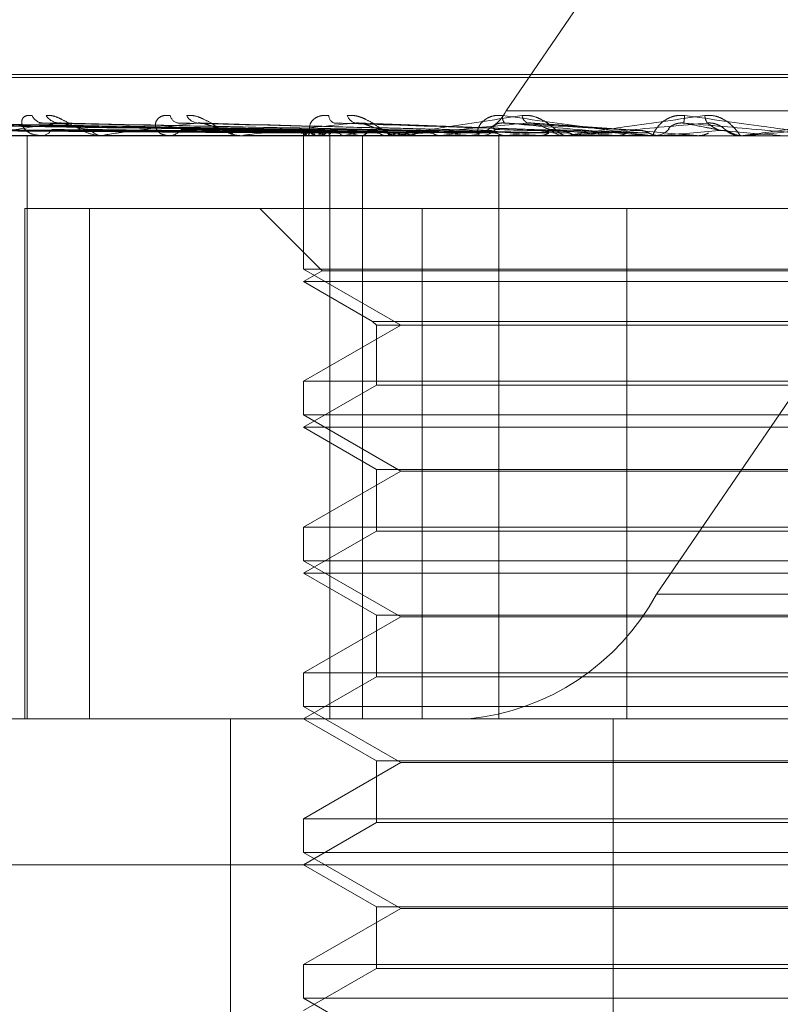
# Model space of a CAD drawing. Units: inches. Extents: x 0 to 23.4, y 0 to 16.5.
# Drawn here: x 6.3 to 6.4, y 12.8 to 12.8 of the extents above; entities that cross this region are included whole.
import ezdxf

# ---------------------------------------------------------------- set-up
doc = ezdxf.new("R2010")
doc.units = ezdxf.units.IN
doc.header["$MEASUREMENT"] = 0
doc.linetypes.add('HIDDEN', pattern=[0.07500000000000001, 0.05, -0.025])

msp = doc.modelspace()

# ---------------------------------------------------------------- linework, layer by layer
at = {"color": 7, "linetype": 'HIDDEN', "lineweight": 0}
for p, q in [((6.3660981222, 12.8284926813), (6.3539497542, 12.8106939755)), ((6.3576404547, 12.7988281716), (6.3697888226, 12.8166268774)), ((6.383806802, 12.8115842524), (6.3355750711, 12.8115842524)), ((6.383844518, 12.8115129676), (6.335612787, 12.8115129676)), ((6.4158924106, 12.8106939755), (6.3539497542, 12.8106939755)), ((6.348973817, 12.8102098049), (6.3363156435, 12.8103853136)), ((6.3491523745, 12.8102098778), (6.3366563458, 12.8103854464)), ((6.3491835538, 12.8102097306), (6.3368207406, 12.8103851783)), ((6.349712785, 12.8102099545), (6.3378305443, 12.8103855866)), ((6.3497740235, 12.8102096487), (6.3381534027, 12.8103850295)), ((6.3506348423, 12.810210042), (6.3397958477, 12.8103857466)), ((6.342948024, 12.8103398887), (6.3398598796, 12.8103922079)), ((6.3507239436, 12.8102095509), (6.3402655263, 12.8103848519)), ((6.3518853314, 12.8102101509), (6.3424813331, 12.8103859464)), ((6.3519991121, 12.8102094216), (6.3430809127, 12.8103846176)), ((6.3535537428, 12.8102092264), (6.3464981293, 12.8103842643)), ((6.3489732847, 12.8102111129), (6.3489717007, 12.8100813284)), ((6.3552897361, 12.8102124123), (6.3502725161, 12.8103952677)), ((6.3572371672, 12.8102116475), (6.3545350407, 12.8103943159)), ((6.3421848273, 12.8100813284), (6.3295287427, 12.8100813284)), ((6.3412479262, 12.8100833713), (6.347403291, 12.8100833713)), ((6.3421848273, 12.7957649361), (6.3421848273, 12.8100813284)), ((6.3496134129, 12.8100813284), (6.3421848273, 12.8100813284)), ((6.3440560778, 12.8100813284), (6.3440140488, 12.8100813284)), ((6.3440900338, 12.8100833713), (6.347403291, 12.8100833713)), ((6.3474572453, 12.8100813284), (6.3474083999, 12.8100813284)), ((6.3474966802, 12.8100833713), (6.3539502122, 12.8100833713)), ((6.3489725003, 12.8100813284), (6.3489725003, 12.8068047713)), ((6.3489873633, 12.8100833713), (6.3489861591, 12.8100818394)), ((6.3490742505, 12.8100833713), (6.3490774856, 12.8100818394)), ((6.3492588868, 12.8100813284), (6.3493104628, 12.8100813284)), ((6.3492880127, 12.8100833713), (6.3492824128, 12.8100818394)), ((6.349545534, 12.8100833713), (6.3495530915, 12.8100818394)), ((6.3496134129, 12.7957649361), (6.3496134129, 12.8100813284)), ((6.3504179087, 12.8100813284), (6.3496134129, 12.8100813284)), ((6.3499653324, 12.8100833713), (6.3499555391, 12.8100818394)), ((6.3503841803, 12.8100833713), (6.350395787, 12.8100818394)), ((6.3504179087, 12.7957649361), (6.3504179087, 12.8100813284)), ((6.3530270791, 12.8100813284), (6.3504179087, 12.8100813284)), ((6.3509948424, 12.8100833713), (6.3509812097, 12.8100818394)), ((6.3513012519, 12.8100813284), (6.3512473553, 12.8100813284)), ((6.3513447403, 12.8100833713), (6.3557692572, 12.8100833713)), ((6.3515598787, 12.8100833713), (6.3515751151, 12.8100818394)), ((6.3523393335, 12.8100833713), (6.3523223541, 12.8100818394)), ((6.3530270791, 12.8100813284), (6.4149697355, 12.8100813284)), ((6.3532671904, 12.8100813284), (6.353322873, 12.8100813284)), ((6.3537648746, 12.7957649361), (6.3537648746, 12.8100813284)), ((6.3539502122, 12.8100833713), (6.3539304998, 12.8100818394)), ((6.3543746682, 12.8100833713), (6.354741814, 12.8100833713)), ((6.3543746682, 12.8100833713), (6.3553870565, 12.8100833713)), ((6.354741814, 12.8100833713), (6.3547625465, 12.8100818394)), ((6.355449165, 12.8100813284), (6.3553921654, 12.8100813284)), ((6.3554951353, 12.8100833713), (6.3577307236, 12.8100833713)), ((6.3557692572, 12.8100833713), (6.3557475243, 12.8100818394)), ((6.3566330475, 12.8100833713), (6.3566554478, 12.8100818394)), ((6.3574617803, 12.8100833713), (6.3586354827, 12.8100833713)), ((6.3575083464, 12.8100813284), (6.3575661232, 12.8100813284)), ((6.3577307236, 12.8100833713), (6.3577077555, 12.8100818394)), ((6.3577077555, 12.8100818394), (6.3577077775, 12.8100813284)), ((6.3586354827, 12.8100833713), (6.3586587411, 12.8100818394)), ((6.3586587411, 12.8100818394), (6.3586587189, 12.8100813284)), ((6.3597510685, 12.8100813284), (6.3596930258, 12.8100813284)), ((6.3597637187, 12.8100833713), (6.3597403457, 12.8100818394)), ((6.359740368, 12.8100813284), (6.3597403457, 12.8100818394)), ((6.3421253625, 12.7957649361), (6.3421253625, 12.8082917793)), ((6.3421253625, 12.8082917793), (6.3518818547, 12.8082917793)), ((6.3437167506, 12.7957649361), (6.3437167506, 12.8082917793)), ((6.3478987709, 12.8082917793), (6.3494263118, 12.8067642385)), ((6.3518818547, 12.8082917793), (6.3518818547, 12.7957649361)), ((6.3518818547, 12.8082917793), (6.3569094649, 12.8082917793)), ((6.3569094649, 12.8082917793), (6.3569094649, 12.7957649361)), ((6.3757028384, 12.8082917793), (6.3569094649, 12.8082917793)), ((6.3704470887, 12.8068047713), (6.3489725003, 12.8068047713)), ((6.3489725003, 12.8068047713), (6.3513562706, 12.8054285009)), ((6.3494263118, 12.8067642385), (6.3489725003, 12.8065022303)), ((6.350582925, 12.8067642385), (6.3494263118, 12.8067642385)), ((6.3699932773, 12.8067642385), (6.350582925, 12.8067642385)), ((6.3501801551, 12.8065022303), (6.3489725003, 12.8065022303)), ((6.3489725003, 12.8065022303), (6.3506661477, 12.8055244025)), ((6.3704470887, 12.8065022303), (6.3501801551, 12.8065022303)), ((6.3513562706, 12.8054285009), (6.3489725003, 12.8040522305)), ((6.3506661477, 12.8055244025), (6.3687534413, 12.8055244025)), ((6.3506661477, 12.8055244025), (6.3507620494, 12.8054285009)), ((6.3507620494, 12.8054285009), (6.3686575397, 12.8054285009)), ((6.3507620494, 12.8054285009), (6.3507620494, 12.8039563289)), ((6.3489725003, 12.8040522305), (6.3646570624, 12.8040522305)), ((6.3489725003, 12.8040522305), (6.3489725003, 12.8032256732)), ((6.3507620494, 12.8039563289), (6.3489725003, 12.8029231322)), ((6.3517684283, 12.8039563289), (6.3507620494, 12.8039563289)), ((6.3686575397, 12.8039563289), (6.3517684283, 12.8039563289)), ((6.3704470887, 12.8032256732), (6.3489725003, 12.8032256732)), ((6.3489725003, 12.8032256732), (6.3513562706, 12.8018494028)), ((6.3501801551, 12.8029231322), (6.3489725003, 12.8029231322)), ((6.3489725003, 12.8029231322), (6.3507620494, 12.8018899356)), ((6.3704470887, 12.8029231322), (6.3501801551, 12.8029231322)), ((6.3513562706, 12.8018494028), (6.3489725003, 12.8004731324)), ((6.3507620494, 12.8018899356), (6.3686575397, 12.8018899356)), ((6.3507620494, 12.8018899356), (6.3507620494, 12.8003772308)), ((6.363558727, 12.8018494028), (6.3513562706, 12.8018494028)), ((6.3489725003, 12.8004731324), (6.3646570624, 12.8004731324)), ((6.3489725003, 12.8004731324), (6.3489725003, 12.7996465751)), ((6.3507620494, 12.8003772308), (6.3489725003, 12.7993440342)), ((6.3517684283, 12.8003772308), (6.3507620494, 12.8003772308)), ((6.3686575397, 12.8003772308), (6.3517684283, 12.8003772308)), ((6.3704470887, 12.7996465751), (6.3489725003, 12.7996465751)), ((6.3489725003, 12.7996465751), (6.3513562706, 12.7982703048)), ((6.3501801551, 12.7993440342), (6.3489725003, 12.7993440342)), ((6.3489725003, 12.7993440342), (6.3507620494, 12.7983108376)), ((6.3704470887, 12.7993440342), (6.3501801551, 12.7993440342)), ((6.3576404547, 12.7988281716), (6.419583111, 12.7988281716)), ((6.3513562706, 12.7982703048), (6.3489725003, 12.7968940344)), ((6.3507620494, 12.7983108376), (6.3686575397, 12.7983108376)), ((6.3507620494, 12.7983108376), (6.3507620494, 12.7967981327)), ((6.363558727, 12.7982703048), (6.3513562706, 12.7982703048)), ((6.3489725003, 12.7968940344), (6.3646570624, 12.7968940344)), ((6.3489725003, 12.7968940344), (6.3489725003, 12.7960674771)), ((6.3507620494, 12.7967981327), (6.3489725003, 12.7957649361)), ((6.3517684283, 12.7967981327), (6.3507620494, 12.7967981327)), ((6.3686575397, 12.7967981327), (6.3517684283, 12.7967981327)), ((6.3704470887, 12.7960674771), (6.3489725003, 12.7960674771)), ((6.3489725003, 12.7960674771), (6.3513562706, 12.7946912067)), ((6.3278558217, 12.7957649361), (6.3462905101, 12.7957649361)), ((6.3496134129, 12.7957649361), (6.3462905101, 12.7957649361)), ((6.3471777737, 12.7689217006), (6.3471777737, 12.7957649361)), ((6.3489725003, 12.7957649361), (6.3507620494, 12.7947317395)), ((6.3504179087, 12.7957649361), (6.3496134129, 12.7957649361)), ((6.3504179087, 12.7957649361), (6.3530270791, 12.7957649361)), ((6.4149697355, 12.7957649361), (6.3530270791, 12.7957649361)), ((6.3565754672, 12.7689217006), (6.3565754672, 12.7957649361)), ((6.3507620494, 12.7947317395), (6.3686575397, 12.7947317395)), ((6.3507620494, 12.7947317395), (6.3507620494, 12.7932190347)), ((6.3513562706, 12.7946912067), (6.3489725003, 12.7933149363)), ((6.363558727, 12.7946912067), (6.3513562706, 12.7946912067)), ((6.3489725003, 12.7933149363), (6.3646570624, 12.7933149363)), ((6.3489725003, 12.7933149363), (6.3489725003, 12.792488379)), ((6.3507620494, 12.7932190347), (6.3489725003, 12.792185838)), ((6.3517684283, 12.7932190347), (6.3507620494, 12.7932190347)), ((6.3686575397, 12.7932190347), (6.3517684283, 12.7932190347)), ((6.3704470887, 12.792488379), (6.3489725003, 12.792488379)), ((6.3489725003, 12.792488379), (6.3513562706, 12.7911121086)), ((6.3930403101, 12.792185838), (6.3242767237, 12.792185838)), ((6.3489725003, 12.792185838), (6.3507620494, 12.7911526414)), ((6.3513562706, 12.7911121086), (6.3489725003, 12.7897358382)), ((6.3507620494, 12.7911526414), (6.3686575397, 12.7911526414)), ((6.3507620494, 12.7911526414), (6.3507620494, 12.7896399366)), ((6.363558727, 12.7911121086), (6.3513562706, 12.7911121086)), ((6.3489725003, 12.7897358382), (6.3646570624, 12.7897358382)), ((6.3489725003, 12.7897358382), (6.3489725003, 12.7889092809)), ((6.3507620494, 12.7896399366), (6.3489725003, 12.78860674)), ((6.3517684283, 12.7896399366), (6.3507620494, 12.7896399366)), ((6.3686575397, 12.7896399366), (6.3517684283, 12.7896399366)), ((6.3704470887, 12.7889092809), (6.3489725003, 12.7889092809)), ((6.3489725003, 12.7889092809), (6.3513562706, 12.7875330106))]:
    msp.add_line(p, q, dxfattribs=at)
for centre, radius, start, end in [((6.3529075919, 12.8112624011), 0.0011871015042091, 275.776865789, 331.3906651293), ((6.342588879, 12.8106985207), 0.0003070642406915, 203.6246305714, 265.9909007715), ((6.3429915787, 12.8107992906), 0.0004077226883829, 213.2957376623, 266.7893813602), ((6.3459321009, 12.81063047), 0.0002412089223895, 193.1811690509, 261.0347815446), ((6.3464039831, 12.8107284987), 0.0003381839704358, 206.9048642783, 263.9345933515), ((6.349790022, 12.8105763005), 0.0001966297174354, 180.2428908886, 249.4293849625), ((6.3503065105, 12.8106605137), 0.0002742019862309, 198.0689429789, 258.0966752946), ((6.3540724013, 12.8105391806), 0.0002202368229264, 170.5166847517, 221.8620511545), ((6.3545725761, 12.8106065314), 0.0002360903047271, 187.5608348934, 245.2034938473), ((6.3565913521, 12.8107009203), 0.0017417275711323, 349.7906751124, 355.8695167742), ((6.359157223, 12.8105842061), 0.0003319609538891, 181.5085473484, 215.336400137), ((6.3425257439, 12.8103875158), 0.0003067707724261, 273.534029619, 329.712837044), ((6.3440286885, 12.8104226268), 0.000341612243842, 213.7573410929, 267.5438506602), ((6.3456633924, 12.8104644099), 0.000383225954005, 271.5729042547, 322.8166920166), ((6.3474161538, 12.8104976275), 0.0004163713142482, 219.4967829079, 268.9329356983), ((6.3491463488, 12.8102442327), 0.0001762797732537, 190.9819979285, 245.858003001), ((6.3493013578, 12.8098342683), 0.0004008052630539, 110.1045277231, 141.5737775258), ((6.3501733698, 12.8125451217), 0.0025405497067699, 246.763467444, 255.6924937933), ((6.3506120222, 12.8062818631), 0.0040254770896827, 102.5831779891, 109.2024766765), ((6.349305375, 12.8105341849), 0.0004528850576416, 270.6436927755, 318.2811608525), ((6.3524664124, 12.8221080866), 0.0122036661497916, 257.1373831605, 260.1759282515), ((6.3531011379, 12.7947937488), 0.0156078772614521, 98.9721702266, 101.5902790349), ((6.3562254849, 12.8450782106), 0.0353044849216445, 260.9764922764, 262.4059555451), ((6.3512506995, 12.8105607501), 0.0004794333554644, 223.1597745733, 269.6003475593), ((6.3568729401, 12.7705571261), 0.0399609321070634, 97.1114049664, 98.4586792171), ((6.3619466112, 12.8901597002), 0.0805712229920789, 262.8750226754, 263.6463052975), ((6.3622206469, 12.7276688375), 0.0830047935001888, 96.0543715007, 96.8369954201), ((6.3533211126, 12.8105868443), 0.000505518988101, 270.1995347932, 315.5443885695), ((6.3710436844, 12.9755196589), 0.1662375295195315, 263.941410404, 264.3723183266), ((6.3699643602, 12.6553574869), 0.155552410000489, 95.4347169963, 95.9090802405), ((6.3553930036, 12.8106029513), 0.0005216236325824, 225.2033781709, 269.9079350193), ((6.388937588, 13.1640227955), 0.3554106066566873, 264.5639109134, 264.7849841536), ((6.3828156032, 12.5223395887), 0.2890120918501041, 95.0929686927, 95.3697140634), ((6.4641225838, 14.0098437367), 1.204388833751101, 264.9066125415, 264.9752772852), ((6.3575659418, 12.8106148441), 0.0005335157140636, 270.0194846863, 314.2677089802), ((6.415046088, 12.166112515), 0.6465164458206277, 94.957232118, 95.0860969491), ((6.244018069, 11.482060902), 1.33313649939022, 84.9798014956, 85.0427069569), ((6.3596930263, 12.8106181854), 0.0005368569807891, 225.877528429, 269.9999554935), ((6.3440560548, 12.8103649258), 0.0002835974432093, 270.0046469561, 276.8813653291), ((6.3474572332, 12.8104631902), 0.0003818618024939, 270.0018186938, 275.9293261521), ((6.3513012467, 12.8105453352), 0.0004640068133813, 270.0006379416, 275.3785091789), ((6.3554491638, 12.8105995924), 0.0005182640446486, 270.0001379559, 275.0889928751), ((6.3597510685, 12.8106181887), 0.0005368603745595, 270.0000000405, 275.0000202011), ((6.3524296431, 12.8016702997), 0.005935507521023, 275.7768657888, 331.3906651294)]:
    msp.add_arc(centre, radius, start, end, dxfattribs=at)
for points, knots in [([(6.342307549694042, 12.81057546691405), (6.342258671862981, 12.81057945904928), (6.342203498893167, 12.81058396534492), (6.342125568917318, 12.81055888095243), (6.342088199844544, 12.8105291074623), (6.342049295849925, 12.81045806376029), (6.342045805948221, 12.81035524978873), (6.3421336286379, 12.81021485983198), (6.342303700765312, 12.81010401986725), (6.342463301997346, 12.81008898958478), (6.342544653664156, 12.81008132837493)], [0, 0, 0, 0, 0.1194461009600154, 0.1348299623645716, 0.2536738278690022, 0.2817546550323311, 0.4371652095495674, 0.610933693528345, 0.8016857882125115, 1, 1, 1, 1]), ([(6.342650784422363, 12.81057546691405), (6.342695872342047, 12.81057945904928), (6.342746767285166, 12.81058396534492), (6.342860285432718, 12.81055888095243), (6.342939137257868, 12.8105291074623), (6.34308688696241, 12.81045806376029), (6.343265036348122, 12.81035524978873), (6.343514412722211, 12.81021485983198), (6.343774035941796, 12.81010401986725), (6.343933014536451, 12.81008898958478), (6.344014048833603, 12.81008132837493)], [0, 0, 0, 0, 0.1194461009600828, 0.1348299623651684, 0.2536738278689302, 0.2817546550326393, 0.4371652095498469, 0.6109336935287362, 0.8016857882133023, 1, 1, 1, 1]), ([(6.345697246880805, 12.81057546691405), (6.345640269074154, 12.81057945904928), (6.345575952905901, 12.81058396534492), (6.345477220864239, 12.81055888095243), (6.345425250483908, 12.8105291074623), (6.345358705287274, 12.81045806376029), (6.345321493766786, 12.81035524978874), (6.345361272815169, 12.81021485983198), (6.345480615010406, 12.81010401986725), (6.34560864985521, 12.81008898958478), (6.34567391155715, 12.81008132837493)], [0, 0, 0, 0, 0.1194461009604536, 0.1348299623655094, 0.2536738278699311, 0.2817546550324491, 0.4371652095514493, 0.610933693529231, 0.8016857882146734, 1, 1, 1, 1]), ([(6.346102404480073, 12.81057546691405), (6.34615634475613, 12.81057945904928), (6.346217232180102, 12.81058396534492), (6.34634448735846, 12.81055888095243), (6.34642970525221, 12.8105291074623), (6.346583487890761, 12.81045806376029), (6.346760685145222, 12.81035524978873), (6.34699116372815, 12.81021485983199), (6.347216212900344, 12.81010401986725), (6.347343512777954, 12.81008898958478), (6.347408399853674, 12.81008132837493)], [0, 0, 0, 0, 0.1194461009612171, 0.1348299623658359, 0.2536738278702719, 0.2817546550341906, 0.4371652095508526, 0.6109336935296572, 0.8016857882136121, 1, 1, 1, 1]), ([(6.349593394048862, 12.81057546691405), (6.349530375593005, 12.81057945904928), (6.349459240780205, 12.81058396534492), (6.34934327510597, 12.81055888095243), (6.349278581763024, 12.8105291074623), (6.349186800481174, 12.81045806376029), (6.349117212263199, 12.81035524978873), (6.349107509951837, 12.81021485983199), (6.349171808877018, 12.81010401986725), (6.349263649821709, 12.81008898958478), (6.349310462830837, 12.81008132837493)], [0, 0, 0, 0, 0.1194461009597292, 0.1348299623652523, 0.2536738278687682, 0.2817546550332828, 0.4371652095506888, 0.6109336935286652, 0.801685788213509, 1, 1, 1, 1]), ([(6.350045831067813, 12.81057546691405), (6.35010667415813, 12.81057945904928), (6.350175353432814, 12.81058396534492), (6.35031174630826, 12.81055888095243), (6.350400250273903, 12.8105291074623), (6.350554507741229, 12.81045806376029), (6.350724348493981, 12.81035524978873), (6.350927599189251, 12.81021485983199), (6.351109940450608, 12.81010401986725), (6.351200960661918, 12.81008898958478), (6.351247355328232, 12.81008132837493)], [0, 0, 0, 0, 0.1194461009607793, 0.13482996236572, 0.2536738278702393, 0.2817546550337628, 0.4371652095508295, 0.6109336935294654, 0.8016857882131397, 1, 1, 1, 1]), ([(6.351301251854648, 12.81008132837493), (6.351296172904458, 12.81008150998981), (6.351285203728469, 12.81008190222946), (6.351286516121611, 12.81008571850675), (6.351329335032469, 12.81009898970102), (6.351691253686167, 12.8101701065481), (6.352716591826481, 12.81033555489582), (6.353735147746272, 12.8104862157124), (6.354338538474204, 12.81057546691405)], [0, 0, 0, 0, 0.0132216410975274, 0.0285552137109564, 0.0542426430602383, 0.1337588501396174, 0.4868402727604612, 1, 1, 1, 1]), ([(6.353855174288249, 12.81057546691405), (6.353788392834375, 12.81057945904928), (6.353713010374503, 12.81058396534492), (6.3535840023693, 12.81055888095243), (6.353508924249712, 12.8105291074623), (6.35339522409731, 12.81045806376029), (6.353295774281349, 12.81035524978873), (6.353236941277059, 12.81021485983199), (6.353243873001498, 12.81010401986725), (6.353296200675047, 12.81008898958478), (6.353322873047241, 12.81008132837493)], [0, 0, 0, 0, 0.1194461009601897, 0.1348299623665747, 0.2536738278695911, 0.2817546550336161, 0.4371652095508308, 0.610933693529085, 0.8016857882128675, 1, 1, 1, 1]), ([(6.357508346434315, 12.81008132837493), (6.357505396169845, 12.81008150998981), (6.357499024386508, 12.81008190222946), (6.357465493329681, 12.81008571850675), (6.357358773413572, 12.81009898970102), (6.356819656413706, 12.8101701065481), (6.355601973093838, 12.81033555489582), (6.354505012064561, 12.8104862157124), (6.353855174288249, 12.81057546691405)], [0, 0, 0, 0, 0.0132216410983364, 0.0285552137115812, 0.0542426430604577, 0.1337588501398614, 0.4868402727611074, 1, 1, 1, 1]), ([(6.354338538474204, 12.81057546691405), (6.354404085350973, 12.81057945904928), (6.354478074228441, 12.81058396534492), (6.354618675207083, 12.81055888095243), (6.35470726648071, 12.8105291074623), (6.354856423510022, 12.81045806376029), (6.355012769273749, 12.81035524978873), (6.355181446071673, 12.81021485983199), (6.355314489133922, 12.81010401986725), (6.355365939971345, 12.81008898958478), (6.355392165404131, 12.81008132837493)], [0, 0, 0, 0, 0.119446100959655, 0.1348299623654898, 0.2536738278693142, 0.2817546550322699, 0.4371652095500436, 0.6109336935280147, 0.8016857882119509, 1, 1, 1, 1]), ([(6.35544916502906, 12.81008132837493), (6.355447260808419, 12.81008150998981), (6.35544314820039, 12.81008190222946), (6.355457803698893, 12.81008571850675), (6.355528206341762, 12.81009898970103), (6.355973385354921, 12.8101701065481), (6.357106709583891, 12.81033555489582), (6.358186004604852, 12.8104862157124), (6.358825377069039, 12.81057546691405)], [0, 0, 0, 0, 0.0132216410979899, 0.0285552137113999, 0.0542426430599202, 0.1337588501400814, 0.4868402727606713, 1, 1, 1, 1]), ([(6.358328555757148, 12.81057546691405), (6.358260424961001, 12.81057945904928), (6.358183519372568, 12.81058396534492), (6.358046131721828, 12.81055888095243), (6.357963382344462, 12.8105291074623), (6.357831872741246, 12.81045806376029), (6.357706155702775, 12.81035524978874), (6.357600318383614, 12.81021485983199), (6.357549632376728, 12.81010401986725), (6.357560555520676, 12.81008898958478), (6.357566123246912, 12.81008132837493)], [0, 0, 0, 0, 0.11944610095935, 0.1348299623652021, 0.2536738278684539, 0.2817546550324569, 0.4371652095507837, 0.6109336935281792, 0.8016857882127333, 1, 1, 1, 1]), ([(6.361829068550423, 12.81008132837493), (6.361829352279288, 12.81008150998981), (6.361829965057861, 12.81008190222946), (6.361808807045509, 12.81008571850675), (6.361725507617852, 12.81009898970103), (6.361244565647181, 12.81017010654809), (6.360072421459511, 12.81033555489582), (6.358977302371003, 12.8104862157124), (6.358328555757148, 12.81057546691405)], [0, 0, 0, 0, 0.0132216410977875, 0.0285552137121548, 0.0542426430602607, 0.1337588501402798, 0.486840272760876, 1, 1, 1, 1]), ([(6.358825377069039, 12.81057546691405), (6.35889325869735, 12.81057945904928), (6.358969883026792, 12.81058396534492), (6.359109610422937, 12.81055888095243), (6.359195087085091, 12.8105291074623), (6.359333752752734, 12.81045806376029), (6.359470952784171, 12.81035524978873), (6.359598959265792, 12.81021485983199), (6.359677895606017, 12.81010401986725), (6.359687917502239, 12.81008898958478), (6.359693025846027, 12.81008132837493)], [0, 0, 0, 0, 0.1194461009586553, 0.1348299623642642, 0.2536738278685235, 0.2817546550324267, 0.4371652095495491, 0.6109336935270633, 0.8016857882137011, 1, 1, 1, 1]), ([(6.35975106845451, 12.81008132837493), (6.359752407786914, 12.81008150998981), (6.359755300387215, 12.81008190222946), (6.359782769303186, 12.81008571850675), (6.359878211143106, 12.81009898970103), (6.360390560586326, 12.8101701065481), (6.361590909613426, 12.81033555489582), (6.362691935201431, 12.8104862157124), (6.363344180815155, 12.81057546691405)], [0, 0, 0, 0, 0.0132216410984536, 0.0285552137114758, 0.0542426430601738, 0.1337588501399174, 0.486840272760816, 1, 1, 1, 1]), ([(6.348973297267558, 12.81021065130909), (6.348615491113256, 12.81021562740907), (6.346826457855038, 12.81024050794358), (6.342602135475124, 12.81030030932341), (6.338736108283251, 12.81035669348519), (6.336301033138591, 12.81039220789418)], [0, 0, 0, 0, 0.0846963374235239, 0.4234822757478238, 1, 1, 1, 1]), ([(6.349171052087915, 12.81021065130909), (6.348818380880394, 12.81021562740907), (6.347055022391757, 12.81024050794358), (6.342889024531702, 12.81030030932341), (6.339072759643923, 12.81035669348519), (6.336669028031998, 12.81039220789418)], [0, 0, 0, 0, 0.0846963374234287, 0.4234822757477844, 1, 1, 1, 1]), ([(6.349163587431851, 12.81021065130909), (6.348813578377443, 12.81021562740907), (6.347063530672872, 12.81024050794358), (6.342933561790276, 12.81030030932341), (6.339157500589859, 12.81035669348519), (6.336779091872721, 12.81039220789418)], [0, 0, 0, 0, 0.0846963374234264, 0.4234822757477772, 0.9999999999999999, 0.9999999999999999, 0.9999999999999999, 0.9999999999999999]), ([(6.348976077608345, 12.81014702641861), (6.348618360849883, 12.8101495150902), (6.346829776661314, 12.81016195845095), (6.34283474237783, 12.81019024857513), (6.339197671890142, 12.81021673396393), (6.336991315384328, 12.81023280079852)], [0, 0, 0, 0, 0.089537141580405, 0.4476858070868887, 1, 1, 1, 1]), ([(6.349116351554387, 12.81014702641861), (6.348762925188066, 12.8101495150902), (6.34699579296495, 12.81016195845095), (6.343047849082318, 12.81019024857513), (6.339452248329988, 12.81021673396393), (6.337271048614705, 12.81023280079852)], [0, 0, 0, 0, 0.0895371415801816, 0.4476858070866466, 0.9999999999999999, 0.9999999999999999, 0.9999999999999999, 0.9999999999999999]), ([(6.349223748158193, 12.81014702641861), (6.348874669823264, 12.8101495150902), (6.347129277761927, 12.81016195845095), (6.343231544025558, 12.81019024857513), (6.339684457006229, 12.81021673396393), (6.337532687182611, 12.81023280079852)], [0, 0, 0, 0, 0.0895371415802264, 0.447685807086691, 1, 1, 1, 1]), ([(6.34974970451847, 12.81021065130909), (6.349414914714044, 12.81021562740907), (6.347740963365158, 12.81024050794358), (6.343783860042024, 12.81030030932341), (6.340155287214563, 12.81035669348519), (6.337869776258689, 12.81039220789418)], [0, 0, 0, 0, 0.0846963374235678, 0.4234822757477588, 1, 1, 1, 1]), ([(6.349735044998462, 12.81021065130909), (6.349405483283111, 12.81021562740907), (6.347757672415939, 12.81024050794358), (6.343871324866604, 12.81030030932341), (6.340321706347859, 12.81035669348519), (6.338085925946161, 12.81039220789418)], [0, 0, 0, 0, 0.0846963374234532, 0.4234822757477112, 0.9999999999999999, 0.9999999999999999, 0.9999999999999999, 0.9999999999999999]), ([(6.349639500130428, 12.81014702641861), (6.349303137905971, 12.8101495150902), (6.347621326411069, 12.81016195845095), (6.343863161907477, 12.81019024857513), (6.340438985269942, 12.81021673396393), (6.338361776585961, 12.81023280079852)], [0, 0, 0, 0, 0.0895371415801722, 0.4476858070866608, 1, 1, 1, 1]), ([(6.349850411744961, 12.81014702641861), (6.349522588434105, 12.8101495150902), (6.347883471516671, 12.81016195845095), (6.344223912580094, 12.81019024857513), (6.340895009995848, 12.81021673396393), (6.338875597422232, 12.81023280079852)], [0, 0, 0, 0, 0.0895371415800615, 0.4476858070867385, 1, 1, 1, 1]), ([(6.350667016002017, 12.81021065130909), (6.350369812844781, 12.81021562740907), (6.348883794993075, 12.81024050794358), (6.345381531503215, 12.81030030932341), (6.342186648127851, 12.81035669348519), (6.34017430297058, 12.81039220789418)], [0, 0, 0, 0, 0.0846963374234638, 0.4234822757476901, 1, 1, 1, 1]), ([(6.350526615383886, 12.81014702641861), (6.350219474308465, 12.8101495150902), (6.34868376859112, 12.81016195845095), (6.345251213323527, 12.81019024857513), (6.342122219466074, 12.81021673396393), (6.340224077547346, 12.81023280079852)], [0, 0, 0, 0, 0.0895371415800334, 0.4476858070867578, 1, 1, 1, 1]), ([(6.35083341911387, 12.81014702641861), (6.350538699215675, 12.8101495150902), (6.349065099398217, 12.81016195845095), (6.345775981256289, 12.81019024857513), (6.342785578319893, 12.81021673396393), (6.340971509828216, 12.81023280079852)], [0, 0, 0, 0, 0.0895371415803139, 0.4476858070866431, 1, 1, 1, 1]), ([(6.342968743559096, 12.81039220789418), (6.342576937224718, 12.81033635987416), (6.341919571474138, 12.81024265905216), (6.341351195584555, 12.8101411053878), (6.341199214401316, 12.81009527357464), (6.34120502889099, 12.81008634388416), (6.341222016152464, 12.81008376747331), (6.341239972712521, 12.81008349291685), (6.341247926233053, 12.81008337130723)], [0, 0, 0, 0, 0.5273188798744521, 0.8847263069757008, 0.9590362595962623, 0.9800473728107223, 0.9911623590754145, 1, 1, 1, 1]), ([(6.342481408243716, 12.81038482339216), (6.342493565171357, 12.81038899935828), (6.342515037646733, 12.81039637526216), (6.342551564146151, 12.81039346881682), (6.342567410681911, 12.81039220789418)], [0, 0, 0, 0, 0.5661633057665617, 1, 1, 1, 1]), ([(6.351953035438794, 12.81021065130909), (6.351689225355633, 12.81021562740907), (6.350370173106382, 12.81024050794358), (6.347247199820639, 12.81030030932342), (6.344375925701257, 12.81035669348519), (6.342567410681935, 12.81039220789418)], [0, 0, 0, 0, 0.0846963374235691, 0.4234822757478314, 1, 1, 1, 1]), ([(6.351745634658138, 12.81014702641861), (6.351478815610468, 12.8101495150902), (6.350144720076548, 12.81016195845095), (6.347161835535763, 12.81019024857513), (6.344441114448911, 12.81021673396393), (6.342790643089943, 12.81023280079852)], [0, 0, 0, 0, 0.0895371415800366, 0.4476858070867393, 1, 1, 1, 1]), ([(6.343080853574952, 12.81038397243044), (6.343055305593686, 12.81038857892104), (6.343011833041396, 12.8103964173448), (6.342981323309471, 12.81039343682141), (6.342968743559075, 12.81039220789418)], [0, 0, 0, 0, 0.5876807300056123, 1, 1, 1, 1]), ([(6.351925816582216, 12.81021065130909), (6.351671713679553, 12.81021562740907), (6.350401197400257, 12.81024050794358), (6.347409598897453, 12.81030030932342), (6.34468492207484, 12.81035669348519), (6.342968743559096, 12.81039220789418)], [0, 0, 0, 0, 0.0846963374235393, 0.4234822757477321, 0.9999999999999999, 0.9999999999999999, 0.9999999999999999, 0.9999999999999999]), ([(6.343744672665344, 12.81023280079854), (6.343647215903263, 12.81024161028974), (6.343514525152709, 12.81025360471654), (6.343311850451986, 12.81031625159757), (6.343191690755503, 12.81035470138425), (6.343110354410689, 12.81037999424526), (6.343082744678748, 12.81038371741526), (6.34308085357495, 12.81038397243045)], [0, 0, 0, 0, 0.5043818056372787, 0.6867332643517331, 0.8706524350393143, 0.9911404546845279, 1, 1, 1, 1]), ([(6.352137241817402, 12.81014702641861), (6.351886277276875, 12.8101495150902), (6.350631454296222, 12.81016195845095), (6.347831654248307, 12.81019024857513), (6.345287831913301, 12.81021673396393), (6.343744672665363, 12.81023280079852)], [0, 0, 0, 0, 0.089537141580067, 0.4476858070866523, 1, 1, 1, 1]), ([(6.346368249347999, 12.81039220789418), (6.345888034727007, 12.81033635987416), (6.345082339113969, 12.81024265905216), (6.344331063931415, 12.8101411053878), (6.344080478001036, 12.81009527357464), (6.34406163752828, 12.81008634388416), (6.344069158961555, 12.81008376747331), (6.344083625906772, 12.81008349291685), (6.344090033768048, 12.81008337130723)], [0, 0, 0, 0, 0.5273188798739178, 0.8847263069756489, 0.9590362595953839, 0.9800473728112579, 0.991162359074881, 1, 1, 1, 1]), ([(6.35349807980838, 12.81021065130909), (6.353284802651329, 12.81021562740907), (6.352218415383819, 12.81024050794358), (6.349690529965692, 12.81030030932342), (6.347361491745635, 12.81035669348519), (6.345894512130865, 12.81039220789418)], [0, 0, 0, 0, 0.0846963374235376, 0.4234822757480123, 0.9999999999999999, 0.9999999999999999, 0.9999999999999999, 0.9999999999999999]), ([(6.353252499420493, 12.81014702641861), (6.353035645936147, 12.8101495150902), (6.351951378274199, 12.81016195845095), (6.349525973679349, 12.81019024857513), (6.347311859311953, 12.81021673396393), (6.345968710847918, 12.81023280079852)], [0, 0, 0, 0, 0.0895371415802621, 0.4476858070867485, 1, 1, 1, 1]), ([(6.346498076721478, 12.81038375619462), (6.346469650404945, 12.81038847258417), (6.346421698798713, 12.81039642853774), (6.346383715619739, 12.81039342919055), (6.346368249347983, 12.81039220789418)], [0, 0, 0, 0, 0.5928126035460053, 1, 1, 1, 1]), ([(6.353465950406322, 12.81021065130909), (6.353264131699194, 12.81021562740907), (6.352255036760933, 12.81024050794358), (6.349882227409619, 12.81030030932342), (6.3477262340592, 12.81035669348519), (6.346368249347999, 12.81039220789418)], [0, 0, 0, 0, 0.0846963374235125, 0.4234822757477613, 1, 1, 1, 1]), ([(6.347094856603309, 12.81023280079854), (6.347016199701868, 12.81024160497023), (6.346909105611467, 12.81025359215434), (6.346727165526405, 12.81031626735947), (6.346611522259684, 12.8103546487453), (6.346529763106809, 12.8103798759387), (6.346499609899166, 12.81038356844453), (6.346498076721478, 12.81038375619462)], [0, 0, 0, 0, 0.5055977636120333, 0.6883888331706632, 0.8727513941243947, 0.993529884930184, 1, 1, 1, 1]), ([(6.353714756305979, 12.81014702641861), (6.353516617635494, 12.8101495150902), (6.35252592406358, 12.81016195845095), (6.350316634178216, 12.81019024857513), (6.348311332811648, 12.81021673396393), (6.347094856603332, 12.81023280079852)], [0, 0, 0, 0, 0.089537141580177, 0.4476858070868058, 0.9999999999999999, 0.9999999999999999, 0.9999999999999999, 0.9999999999999999]), ([(6.350249953340755, 12.81039220789418), (6.349698686640735, 12.81033635987416), (6.348773781103911, 12.81024265905216), (6.347866759670931, 12.8101411053878), (6.347526625821811, 12.81009527357464), (6.347483811330407, 12.81008634388416), (6.347481595091281, 12.81008376747331), (6.34749204954857, 12.81008349291685), (6.347496680153789, 12.81008337130723)], [0, 0, 0, 0, 0.5273188798742359, 0.8847263069749595, 0.9590362595955415, 0.9800473728112027, 0.9911623590753874, 1, 1, 1, 1]), ([(6.348976077608345, 12.81014702641861), (6.348975743678642, 12.81015676880658), (6.348974493089945, 12.81019325469025), (6.348973367507953, 12.8102155980872), (6.348973312345405, 12.8102117131875), (6.348973297267558, 12.81021065130909)], [0, 0, 0, 0, 0.2093091832000369, 0.7838766564328792, 1, 1, 1, 1]), ([(6.35068834055272, 12.81021065130909), (6.350383635293151, 12.81021561035738), (6.34986607806157, 12.8102240335507), (6.349347319169955, 12.81023265560238), (6.349133973000021, 12.81023620153042)], [0, 0, 0, 0, 0.5887373240620003, 1, 1, 1, 1]), ([(6.349223748158193, 12.81014702641861), (6.34921971325334, 12.81015676880658), (6.349204602269306, 12.81019325469025), (6.349183553328978, 12.8102155980872), (6.349167873323542, 12.8102117131875), (6.349163587431851, 12.81021065130909)], [0, 0, 0, 0, 0.2093091832068372, 0.7838766564420728, 1, 1, 1, 1]), ([(6.354992747652337, 12.81014702641861), (6.354833697381246, 12.8101495150902), (6.354038445849608, 12.81016195845095), (6.352258181642085, 12.81019024857513), (6.350630697856195, 12.81021673396393), (6.349643417172123, 12.81023280079852)], [0, 0, 0, 0, 0.0895371415802796, 0.4476858070867444, 1, 1, 1, 1]), ([(6.355267631732384, 12.81021065130909), (6.355112595893586, 12.81021562740907), (6.354337415622117, 12.81024050794358), (6.352495982436949, 12.81030030932342), (6.350793357625744, 12.81035669348519), (6.349720933880985, 12.81039220789418)], [0, 0, 0, 0, 0.0846963374236648, 0.4234822757478564, 1, 1, 1, 1]), ([(6.349850411744961, 12.81014702641861), (6.349842821696931, 12.81015676880658), (6.349814396467893, 12.81019325469025), (6.349774184932773, 12.8102155980872), (6.349743446800705, 12.8102117131875), (6.349735044998462, 12.81021065130909)], [0, 0, 0, 0, 0.209309183206409, 0.7838766564371751, 1, 1, 1, 1]), ([(6.350900977265765, 12.81023280079854), (6.350843919682048, 12.81024177411774), (6.350766233809394, 12.81025399160204), (6.350611835259213, 12.8103157661689), (6.350504329905984, 12.81035632253796), (6.350396489440257, 12.81038525358496), (6.350312843534703, 12.81039614824226), (6.350267729442233, 12.81039332164536), (6.350249953340742, 12.81039220789418)], [0, 0, 0, 0, 0.4235571565791299, 0.5766877106329865, 0.7311347586965674, 0.8323151788323467, 0.9339279095251269, 1, 1, 1, 1]), ([(6.355231753025152, 12.81021065130909), (6.355089512767468, 12.81021562740907), (6.35437831049049, 12.81024050794358), (6.352710049802899, 12.81030030932342), (6.351200663141753, 12.81035669348519), (6.350249953340755, 12.81039220789418)], [0, 0, 0, 0, 0.0846963374234646, 0.4234822757476295, 1, 1, 1, 1]), ([(6.35083341911387, 12.81014702641861), (6.350822548246773, 12.81015676880658), (6.350781836134566, 12.81019325469025), (6.350723915354306, 12.8102155980872), (6.350679230051786, 12.8102117131875), (6.350667016002017, 12.81021065130909)], [0, 0, 0, 0, 0.2093091832021117, 0.7838766564344662, 1, 1, 1, 1]), ([(6.355508947095806, 12.81014702641861), (6.355370795543161, 12.8101495150902), (6.354680037626901, 12.81016195845095), (6.353141107396789, 12.81019024857513), (6.351746803814815, 12.81021673396393), (6.350900977265789, 12.81023280079852)], [0, 0, 0, 0, 0.0895371415804034, 0.4476858070868958, 1, 1, 1, 1]), ([(6.35447356064138, 12.81039220789418), (6.353871166077182, 12.81033635987416), (6.352860479112487, 12.81024265905216), (6.351830493546895, 12.8101411053878), (6.351413105102551, 12.81009527357464), (6.35134786401977, 12.81008634388416), (6.351335990208903, 12.81008376747331), (6.351342054326936, 12.81008349291685), (6.351344740313958, 12.81008337130723)], [0, 0, 0, 0, 0.5273188798745009, 0.8847263069765713, 0.9590362595961878, 0.9800473728108906, 0.9911623590746859, 1, 1, 1, 1]), ([(6.352137241817402, 12.81014702641861), (6.352123483032702, 12.81015676880658), (6.35207195547914, 12.81019325469025), (6.351998418861646, 12.8102155980872), (6.351941401431931, 12.8102117131875), (6.351925816582216, 12.81021065130909)], [0, 0, 0, 0, 0.2093091831996791, 0.7838766564251963, 1, 1, 1, 1]), ([(6.353714756305979, 12.81014702641861), (6.353698606881999, 12.81015676880658), (6.35363812622712, 12.81019325469025), (6.353551631577348, 12.8102155980872), (6.353484342778909, 12.8102117131875), (6.353465950406322, 12.81021065130909)], [0, 0, 0, 0, 0.2093091832060511, 0.7838766564369797, 1, 1, 1, 1]), ([(6.353681948601676, 12.81023280079854), (6.353652539423243, 12.81024177411774), (6.353612497810162, 12.81025399160204), (6.353636604193876, 12.8103157661689), (6.353683799951667, 12.81035632253797), (6.353760254811779, 12.81038525358496), (6.353836418716037, 12.81039614824226), (6.353888039268242, 12.81039332164536), (6.353908379080587, 12.81039220789418)], [0, 0, 0, 0, 0.423557156578777, 0.5766877106316193, 0.7311347586943026, 0.8323151788336185, 0.9339279095256066, 1, 1, 1, 1]), ([(6.356903482248402, 12.81014702641861), (6.356807983681765, 12.8101495150902), (6.356330490742796, 12.81016195845095), (6.355259710309493, 12.81019024857513), (6.354277678609502, 12.81021673396393), (6.353681948601649, 12.81023280079852)], [0, 0, 0, 0, 0.0895371415800469, 0.447685807086781, 0.9999999999999999, 0.9999999999999999, 0.9999999999999999, 0.9999999999999999]), ([(6.357197734993751, 12.81021065130909), (6.357106543872362, 12.81021562740907), (6.356650587631654, 12.81024050794358), (6.355562160872574, 12.81030030932342), (6.354547486767038, 12.81035669348519), (6.353908379080596, 12.81039220789418)], [0, 0, 0, 0, 0.0846963374231901, 0.4234822757478498, 1, 1, 1, 1]), ([(6.353908379080596, 12.81039220789418), (6.354541244618783, 12.81033635987416), (6.355603055245679, 12.81024265905216), (6.35677120374284, 12.8101411053878), (6.357310983903102, 12.81009527357464), (6.357420418460247, 12.81008634388416), (6.357453836276676, 12.81008376747331), (6.357459341765149, 12.81008349291685), (6.357461780317716, 12.81008337130723)], [0, 0, 0, 0, 0.5273188798737273, 0.884726306975489, 0.9590362595953331, 0.9800473728103088, 0.991162359074715, 1, 1, 1, 1]), ([(6.355025471535213, 12.81023280079854), (6.354992179817436, 12.81024177411774), (6.354946851992822, 12.81025399160204), (6.354825019785565, 12.8103157661689), (6.354730879505698, 12.81035632253796), (6.354627533052197, 12.81038525358496), (6.354542210526454, 12.81039614824226), (6.354492964736792, 12.81039332164536), (6.354473560641375, 12.81039220789418)], [0, 0, 0, 0, 0.4235571565798064, 0.576687710632933, 0.7311347586945782, 0.832315178831046, 0.9339279095255394, 1, 1, 1, 1]), ([(6.357159403731303, 12.81021065130909), (6.357081882856578, 12.81021562740907), (6.356694277944191, 12.81024050794358), (6.355790861208194, 12.81030030932342), (6.354982634402919, 12.81035669348519), (6.35447356064138, 12.81039220789418)], [0, 0, 0, 0, 0.0846963374236777, 0.4234822757478755, 0.9999999999999999, 0.9999999999999999, 0.9999999999999999, 0.9999999999999999]), ([(6.357454967457021, 12.81014702641861), (6.35738179617928, 12.8101495150902), (6.357015939709517, 12.81016195845095), (6.356202990082824, 12.81019024857513), (6.355470078049716, 12.81021673396393), (6.355025471535239, 12.81023280079852)], [0, 0, 0, 0, 0.0895371415802323, 0.4476858070866256, 1, 1, 1, 1]), ([(6.355508947095806, 12.81014702641861), (6.355490990714807, 12.81015676880658), (6.355423742887058, 12.81019325469025), (6.355327416347013, 12.8102155980872), (6.355252288172343, 12.8102117131875), (6.355231753025152, 12.81021065130909)], [0, 0, 0, 0, 0.2093091832035177, 0.7838766564414996, 1, 1, 1, 1]), ([(6.358886419077532, 12.81039220789418), (6.358254668758232, 12.81033635987416), (6.357194729225898, 12.81024265905216), (6.35607900588961, 12.8101411053878), (6.355599448355934, 12.81009527357464), (6.355514138664484, 12.81008634388416), (6.355493036432341, 12.81008376747331), (6.35549449103809, 12.81008349291685), (6.355495135328348, 12.81008337130723)], [0, 0, 0, 0, 0.5273188798744567, 0.8847263069756883, 0.9590362595960783, 0.9800473728105934, 0.9911623590758446, 1, 1, 1, 1]), ([(6.357454967457021, 12.81014702641861), (6.3574358531094, 12.81015676880658), (6.357364268620491, 12.81019325469025), (6.357261591682299, 12.8102155980872), (6.357181339459376, 12.8102117131875), (6.357159403731303, 12.81021065130909)], [0, 0, 0, 0, 0.2093091831995201, 0.7838766564279185, 1, 1, 1, 1]), ([(6.357938342088366, 12.81023280079854), (6.357934010117335, 12.81024177411774), (6.357928111989021, 12.81025399160204), (6.357993251060053, 12.8103157661689), (6.358061149239552, 12.81035632253797), (6.358150839089877, 12.81038525358496), (6.358232906023742, 12.81039614824226), (6.358284982924576, 12.81039332164536), (6.358305502549903, 12.81039220789418)], [0, 0, 0, 0, 0.4235571565787546, 0.5766877106323247, 0.7311347586947593, 0.8323151788338361, 0.9339279095261402, 1, 1, 1, 1]), ([(6.359218630631782, 12.81021065130909), (6.359194580112526, 12.81021562740907), (6.359074327349102, 12.81024050794358), (6.358778245595044, 12.81030030932342), (6.358488195161061, 12.81035669348519), (6.358305502549905, 12.81039220789418)], [0, 0, 0, 0, 0.084696337423521, 0.4234822757478097, 1, 1, 1, 1]), ([(6.358305502549905, 12.81039220789418), (6.358943402656557, 12.81033635987417), (6.360013660193539, 12.81024265905216), (6.361157268186511, 12.8101411053878), (6.361661527360083, 12.81009527357464), (6.361755756374869, 12.81008634388416), (6.361781206713941, 12.81008376747331), (6.361782087137576, 12.81008349291685), (6.361782477104666, 12.81008337130723)], [0, 0, 0, 0, 0.5273188798742914, 0.884726306975448, 0.9590362595953511, 0.9800473728106135, 0.9911623590745186, 1, 1, 1, 1]), ([(6.359319269442491, 12.81023280079854), (6.359310946840074, 12.81024177411774), (6.359299615329179, 12.81025399160204), (6.359214752798258, 12.8103157661689), (6.359137380066742, 12.81035632253797), (6.359042262835563, 12.81038525358497), (6.358958347468018, 12.81039614824226), (6.358906749852312, 12.81039332164536), (6.358886419077532, 12.81039220789418)], [0, 0, 0, 0, 0.4235571565795089, 0.5766877106343538, 0.7311347586942073, 0.8323151788312959, 0.9339279095260808, 1, 1, 1, 1]), ([(6.359179232205816, 12.81021065130909), (6.359169232520441, 12.81021562740907), (6.359119234024069, 12.81024050794358), (6.359013313074342, 12.81030030932342), (6.35893545754749, 12.81035669348519), (6.358886419077532, 12.81039220789418)], [0, 0, 0, 0, 0.0846963374236122, 0.4234822757477861, 0.9999999999999999, 0.9999999999999999, 0.9999999999999999, 0.9999999999999999]), ([(6.359482483143468, 12.81014702641861), (6.359462901671546, 12.81015676880658), (6.359389567771415, 12.81019325469025), (6.359284251447151, 12.8102155980872), (6.359201775700405, 12.8102117131875), (6.359179232205816, 12.81021065130909)], [0, 0, 0, 0, 0.2093091832060763, 0.7838766564351899, 0.9999999999999999, 0.9999999999999999, 0.9999999999999999, 0.9999999999999999]), ([(6.359482483143468, 12.81014702641861), (6.359476936741254, 12.8101495150902), (6.359449204724037, 12.81016195845095), (6.359391617818385, 12.81019024857513), (6.359346586684604, 12.81021673396393), (6.35931926944252, 12.81023280079852)], [0, 0, 0, 0, 0.0895371415803061, 0.4476858070864665, 0.9999999999999999, 0.9999999999999999, 0.9999999999999999, 0.9999999999999999]), ([(6.363329036447734, 12.81039220789418), (6.362690763475879, 12.81033635987417), (6.361619880352242, 12.81024265905216), (6.360458744393648, 12.8101411053878), (6.359934350229356, 12.81009527357464), (6.359832055243774, 12.81008634388416), (6.359802487279996, 12.81008376747331), (6.359799279800225, 12.81008349291685), (6.359797859107391, 12.81008337130723)], [0, 0, 0, 0, 0.5273188798739401, 0.8847263069755217, 0.959036259596392, 0.9800473728108704, 0.9911623590752839, 1, 1, 1, 1]), ([(6.348984121776537, 12.81008145032687), (6.348626615735536, 12.81008142924116), (6.347439963153347, 12.81008135925238), (6.346253294010284, 12.81008134116956), (6.345424135897561, 12.8100813285346)], [0, 0, 0, 0, 0.3012727114636127, 1, 1, 1, 1]), ([(6.349077734853454, 12.81008145032687), (6.348723472912189, 12.81008142924116), (6.347547588313867, 12.81008135925238), (6.346371753550154, 12.81008134116956), (6.345550165713899, 12.8100813285346)], [0, 0, 0, 0, 0.3012727114298081, 1, 1, 1, 1]), ([(6.349278162458312, 12.81008145032687), (6.348930333517369, 12.81008142924116), (6.347775801666889, 12.81008135925238), (6.346621187458605, 12.81008134116956), (6.345814427003423, 12.8100813285346)], [0, 0, 0, 0, 0.3012727113575255, 1, 1, 1, 1]), ([(6.34955561826856, 12.81008145032687), (6.349217404376609, 12.81008142924116), (6.348094787295503, 12.81008135925238), (6.346972284643335, 12.81008134116956), (6.346187961408801, 12.8100813285346)], [0, 0, 0, 0, 0.3012727114549738, 1, 1, 1, 1]), ([(6.349949229502426, 12.81008145032687), (6.349623649105728, 12.81008142924116), (6.348542965776611, 12.81008135925238), (6.347462137269384, 12.81008134116956), (6.346706932897058, 12.8100813285346)], [0, 0, 0, 0, 0.3012727113734384, 1, 1, 1, 1]), ([(6.35040050007012, 12.81008145032687), (6.350090558158745, 12.81008142924116), (6.34906178290087, 12.81008135925238), (6.348033182530505, 12.81008134116956), (6.34731447138268, 12.8100813285346)], [0, 0, 0, 0, 0.3012727114132147, 1, 1, 1, 1]), ([(6.350973068797457, 12.81008145032687), (6.350681504268831, 12.81008142924116), (6.349713728172259, 12.81008135925238), (6.348745749324391, 12.81008134116956), (6.348069396088583, 12.8100813285346)], [0, 0, 0, 0, 0.3012727113844866, 1, 1, 1, 1]), ([(6.351581844028503, 12.81008145032687), (6.351311376205929, 12.81008142924116), (6.350413625389794, 12.81008135925238), (6.349516103598852, 12.81008134116956), (6.348888980631444, 12.8100813285346)], [0, 0, 0, 0, 0.3012727114411058, 1, 1, 1, 1]), ([(6.348984121776537, 12.81008145032687), (6.348981745829627, 12.81008724478595), (6.348978138531423, 12.81009604226445), (6.348976602077063, 12.81013405184703), (6.348976077608345, 12.81014702641861)], [0, 0, 0, 0, 0.6586499852891705, 1, 1, 1, 1]), ([(6.349077734853454, 12.81008145032687), (6.349086112369233, 12.81008724478595), (6.349098831591833, 12.81009604226445), (6.349111893031696, 12.81013405184703), (6.349116351554387, 12.81014702641861)], [0, 0, 0, 0, 0.6586499852819737, 1, 1, 1, 1]), ([(6.349278162458312, 12.81008145032687), (6.349265118921626, 12.81008724478595), (6.349245315479773, 12.81009604226445), (6.349229236662652, 12.81013405184703), (6.349223748158193, 12.81014702641861)], [0, 0, 0, 0, 0.6586499852911644, 1, 1, 1, 1]), ([(6.34955561826856, 12.81008145032687), (6.34957444646178, 12.81008724478595), (6.349603032499345, 12.81009604226445), (6.34963021975896, 12.81013405184703), (6.349639500130428, 12.81014702641861)], [0, 0, 0, 0, 0.6586499852834075, 1, 1, 1, 1]), ([(6.352312676123695, 12.81008145032687), (6.352065664303757, 12.81008142968029), (6.351245386977764, 12.81008136111707), (6.350400015503265, 12.81008132903668), (6.34980166829683, 12.81008132840134), (6.349776790062753, 12.81008132837493)], [0, 0, 0, 0, 0.2922709278854139, 0.9705738585745362, 1, 1, 1, 1]), ([(6.349949229502426, 12.81008145032687), (6.349925989803364, 12.81008724478595), (6.349890705965845, 12.81009604226445), (6.349860665916312, 12.81013405184703), (6.349850411744961, 12.81014702641861)], [0, 0, 0, 0, 0.6586499852902729, 1, 1, 1, 1]), ([(6.35040050007012, 12.81008145032687), (6.350429098440819, 12.81008724478595), (6.350472518119464, 12.81009604226445), (6.350512848580438, 12.81013405184703), (6.350526615383886, 12.81014702641861)], [0, 0, 0, 0, 0.6586499852832786, 1, 1, 1, 1]), ([(6.353056953295095, 12.81008145032687), (6.352835736126741, 12.81008142968029), (6.352101117729262, 12.81008136111707), (6.351344471118468, 12.81008132903669), (6.350809028193003, 12.81008132840134), (6.350786765409304, 12.81008132837493)], [0, 0, 0, 0, 0.292270927885872, 0.9705738585742991, 1, 1, 1, 1]), ([(6.350973068797457, 12.81008145032687), (6.350940472879294, 12.81008724478595), (6.350890983895931, 12.81009604226445), (6.350848068339642, 12.81013405184703), (6.35083341911387, 12.81014702641861)], [0, 0, 0, 0, 0.6586499852840502, 1, 1, 1, 1]), ([(6.351581844028503, 12.81008145032687), (6.351619178957057, 12.81008724478595), (6.351675862976473, 12.81009604226445), (6.35172787899086, 12.81013405184703), (6.351745634658138, 12.81014702641861)], [0, 0, 0, 0, 0.6586499852818853, 1, 1, 1, 1]), ([(6.353919634582058, 12.81008145032687), (6.353726105205435, 12.81008142924116), (6.353083732467049, 12.81008135925238), (6.352441065630861, 12.81008134116956), (6.351992016774937, 12.8100813285346)], [0, 0, 0, 0, 0.301272711398797, 1, 1, 1, 1]), ([(6.352312676123695, 12.81008145032687), (6.352271902087839, 12.81008724478595), (6.352209996619433, 12.81009604226445), (6.352155756636407, 12.81013405184703), (6.352137241817402, 12.81014702641861)], [0, 0, 0, 0, 0.6586499852845867, 1, 1, 1, 1]), ([(6.353089977973117, 12.81008132837493), (6.353106475999372, 12.81008132839997), (6.3532182418031, 12.81008132856964), (6.3537111089175, 12.81008133787124), (6.354255432120934, 12.81008138254167), (6.354704643550751, 12.81008144142966), (6.354772513577631, 12.81008145032687)], [0, 0, 0, 0, 0.0294261414214225, 0.1993472610450233, 0.879031744728497, 1, 1, 1, 1]), ([(6.353919634582058, 12.81008145032687), (6.353872156108403, 12.81008724478595), (6.353800071579872, 12.81009604226445), (6.353736467544418, 12.81013405184703), (6.353714756305979, 12.81014702641861)], [0, 0, 0, 0, 0.6586499852868443, 0.9999999999999999, 0.9999999999999999, 0.9999999999999999, 0.9999999999999999]), ([(6.355735864506968, 12.81008145032687), (6.355602809806896, 12.81008142968029), (6.35516096150339, 12.81008136111707), (6.354705428802139, 12.81008132903668), (6.354382966754993, 12.81008132840134), (6.35436955934504, 12.81008132837493)], [0, 0, 0, 0, 0.2922709278856695, 0.9705738585704856, 1, 1, 1, 1]), ([(6.354772513577631, 12.81008145032687), (6.354823006485314, 12.81008724478595), (6.354899667699633, 12.81009604226445), (6.354969060439547, 12.81013405184703), (6.354992747652337, 12.81014702641861)], [0, 0, 0, 0, 0.6586499853026639, 1, 1, 1, 1]), ([(6.355735864506968, 12.81008145032687), (6.355683397591254, 12.81008724478596), (6.355603739325278, 12.81009604226445), (6.355533070052953, 12.81013405184703), (6.355508947095806, 12.81014702641861)], [0, 0, 0, 0, 0.6586499852833365, 0.9999999999999999, 0.9999999999999999, 0.9999999999999999, 0.9999999999999999]), ([(6.356666520057684, 12.81008145032687), (6.356565719384264, 12.81008142968029), (6.356230980314402, 12.81008136111707), (6.355886390536786, 12.81008132903668), (6.35564258496589, 12.81008132840134), (6.355632447955147, 12.81008132837493)], [0, 0, 0, 0, 0.2922709278851423, 0.9705738585823339, 1, 1, 1, 1]), ([(6.356666520057684, 12.81008145032687), (6.35672095882299, 12.81008724478596), (6.356803610863563, 12.81009604226445), (6.356878066735441, 12.81013405184703), (6.356903482248402, 12.81014702641861)], [0, 0, 0, 0, 0.6586499852837626, 1, 1, 1, 1]), ([(6.357695722616799, 12.81008145032687), (6.357627952770548, 12.81008142968029), (6.357402902534973, 12.81008136111707), (6.357170724201078, 12.81008132903669), (6.35700633258901, 12.81008132840135), (6.356999497472273, 12.81008132837493)], [0, 0, 0, 0, 0.2922709278867656, 0.9705738585747433, 1, 1, 1, 1]), ([(6.357695722616799, 12.81008145032687), (6.357640163550063, 12.81008724478595), (6.35755581060392, 12.81009604226445), (6.357480630266355, 12.81013405184703), (6.357454967457021, 12.81014702641861)], [0, 0, 0, 0, 0.6586499852876414, 1, 1, 1, 1]), ([(6.358670518406242, 12.81008145032687), (6.358636532368733, 12.81008142968029), (6.358523671470105, 12.81008136111707), (6.35840769800087, 12.81008132903668), (6.358325693470475, 12.81008132840134), (6.358322283865016, 12.81008132837493)], [0, 0, 0, 0, 0.2922709278851339, 0.9705738585835995, 1, 1, 1, 1]), ([(6.358670518406242, 12.81008145032687), (6.358726935470361, 12.81008724478596), (6.3588125910771, 12.81009604226445), (6.35888941905174, 12.81013405184703), (6.358915644282015, 12.81014702641861)], [0, 0, 0, 0, 0.6586499852852304, 1, 1, 1, 1]), ([(6.359410833567162, 12.81016423409177), (6.359422082049424, 12.81015590761383), (6.35944343702912, 12.81014009999081), (6.35946917845059, 12.81013287961752), (6.35948136088362, 12.81012946249022)], [0, 0, 0, 0, 0.526738138935651, 1, 1, 1, 1]), ([(6.35948136088362, 12.81012946249022), (6.359519076008843, 12.81011306129054), (6.359586856568877, 12.81008358551675), (6.359660483446848, 12.81008592833482), (6.359693142133925, 12.81008696753903)], [0, 0, 0, 0, 0.5564298259368903, 1, 1, 1, 1]), ([(6.359728374533105, 12.81008145032687), (6.359671731364775, 12.81008724478596), (6.359585732473719, 12.81009604226445), (6.359508758284195, 12.81013405184703), (6.359482483143468, 12.81014702641861)], [0, 0, 0, 0, 0.6586499852850959, 1, 1, 1, 1]), ([(6.359728374533105, 12.81008145032687), (6.35972833891926, 12.81008142968029), (6.359728220652738, 12.81008136111707), (6.359727788223117, 12.81008132903668), (6.359727408580769, 12.81008132840134), (6.359727392795902, 12.81008132837493)], [0, 0, 0, 0, 0.2922709278857359, 0.970573858582214, 1, 1, 1, 1])]:
    msp.add_open_spline(points, degree=3, knots=knots, dxfattribs=at)

doc.saveas('drawing.dxf')
